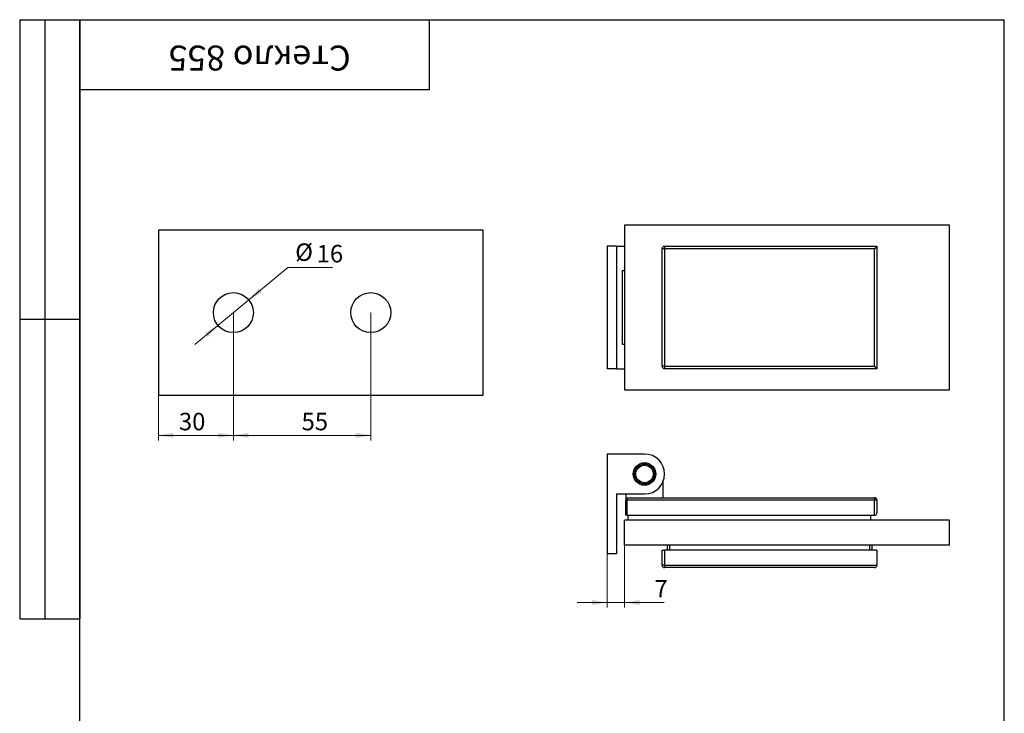
# Paper-space layout 'DRW2' of a CAD drawing. Units: millimetres. Extents: x 16 to 495, y -37 to 584.
# Drawn here: x 16 to 410, y 306 to 584 of the extents above; entities that cross this region are included whole.
import ezdxf

# ---------------------------------------------------------------- set-up
doc = ezdxf.new("R2010")
doc.units = ezdxf.units.MM
doc.styles.add('SLDTEXTSTYLE0', font='TXT', dxfattribs={"width": 0.7, "bigfont": 'bigfont'})
doc.styles.add('SLDTEXTSTYLE1', font='TXT', dxfattribs={"width": 0.7})
doc.dimstyles.new('SLDDIMSTYLE0', dxfattribs={"dimtxt": 7, "dimasz": 6, "dimexe": 0, "dimexo": 0.0625, "dimgap": 1.75, "dimtad": 2, "dimdec": 3, "dimrnd": 1e-09, "dimzin": 12, "dimdsep": 46, "dimtxsty": 'SLDTEXTSTYLE1', "dimsah": 1, "dimcen": 0.09, "dimadec": 0, "dimazin": 3, "dimtfac": 1, "dimtdec": 3, "dimtofl": 0, "dimtmove": 0, "dimatfit": 3, "dimfxl": 1, "dimfrac": 2, "dimtolj": 1, "dimtzin": 12, "dimarcsym": 0})
doc.dimstyles.new('SLDDIMSTYLE1', dxfattribs={"dimtxt": 7, "dimasz": 6, "dimexe": 0, "dimexo": 0.0625, "dimgap": 1.75, "dimtad": 2, "dimdec": 3, "dimrnd": 1e-09, "dimzin": 12, "dimdsep": 46, "dimtxsty": 'SLDTEXTSTYLE1', "dimsah": 1, "dimcen": 0.09, "dimadec": 0, "dimazin": 3, "dimtfac": 1, "dimtdec": 3, "dimtmove": 0, "dimatfit": 0, "dimfxl": 1, "dimfrac": 2, "dimtolj": 1, "dimtzin": 12, "dimarcsym": 0})
doc.dimstyles.new('SLDDIMSTYLE2', dxfattribs={"dimtxt": 7, "dimasz": 6, "dimexe": 0, "dimexo": 0.0625, "dimgap": 1.75, "dimtad": 0, "dimtih": 1, "dimtoh": 1, "dimdec": 3, "dimrnd": 1e-09, "dimzin": 12, "dimdsep": 46, "dimtxsty": 'SLDTEXTSTYLE1', "dimsah": 1, "dimcen": 0, "dimadec": 0, "dimazin": 3, "dimtfac": 1, "dimtdec": 3, "dimtmove": 0, "dimatfit": 3, "dimfxl": 1, "dimfrac": 2, "dimtolj": 1, "dimtzin": 12, "dimarcsym": 0})

# ---------------------------------------------------------------- blocks, each defined once
blk = doc.blocks.new('_D_9')
at = {"color": 7, "linetype": 'Continuous', "lineweight": 0, "ltscale": 2}
for p, q in [((101.5, 466.67), (101.5, 415.53)), ((156.5, 466.67), (156.5, 415.53)), ((101.5, 417.53), (156.5, 417.53))]:
    blk.add_line(p, q, dxfattribs=at)
at = {"color": 7, "linetype": 'Continuous', "lineweight": 18, "ltscale": 2}
for points in [[(101.5, 417.53), (107.5, 416.53), (107.5, 418.53)], [(156.5, 417.53), (150.5, 418.53), (150.5, 416.53)]]:
    blk.add_solid(points, dxfattribs=at)
at = {"color": 7, "linetype": 'Continuous', "lineweight": 18, "ltscale": 2, "insert": (128.8, 426.55), "char_height": 7, "attachment_point": 1, "style": 'SLDTEXTSTYLE1'}
blk.add_mtext('55', dxfattribs=at)
blk = doc.blocks.new('_D_10')
at = {"color": 7, "linetype": 'Continuous', "lineweight": 0, "ltscale": 2}
for p, q in [((101.5, 466.67), (101.5, 415.53)), ((71.5, 433.67), (71.5, 415.53)), ((101.5, 417.53), (71.5, 417.53))]:
    blk.add_line(p, q, dxfattribs=at)
at = {"color": 7, "linetype": 'Continuous', "lineweight": 18, "ltscale": 2}
for points in [[(71.5, 417.53), (77.5, 416.53), (77.5, 418.53)], [(101.5, 417.53), (95.5, 418.53), (95.5, 416.53)]]:
    blk.add_solid(points, dxfattribs=at)
at = {"color": 7, "linetype": 'Continuous', "lineweight": 18, "ltscale": 2, "insert": (79.71, 426.55), "char_height": 7, "attachment_point": 1, "style": 'SLDTEXTSTYLE1'}
blk.add_mtext('30', dxfattribs=at)
blk = doc.blocks.new('_D_11')
at = {"color": 7, "linetype": 'Continuous', "lineweight": 0, "ltscale": 2}
for p, q in [((107.65, 471.79), (123.25, 484.77)), ((123.25, 484.77), (141.18, 484.77)), ((95.35, 461.56), (107.65, 471.79)), ((95.35, 461.56), (86.12, 453.88))]:
    blk.add_line(p, q, dxfattribs=at)
at = {"color": 7, "linetype": 'Continuous', "lineweight": 18, "ltscale": 2}
for points in [[(107.65, 471.79), (112.9, 474.86), (111.62, 476.4)], [(95.35, 461.56), (90.09, 458.49), (91.37, 456.95)]]:
    blk.add_solid(points, dxfattribs=at)
at = {"color": 7, "linetype": 'Continuous', "lineweight": 18, "ltscale": 2, "char_height": 7, "attachment_point": 1, "style": 'SLDTEXTSTYLE1'}
for s, insert in [('%%c', (126.25, 494.39)), ('16', (134.82, 493.79))]:
    blk.add_mtext(s, dxfattribs=dict(at, insert=insert))
blk = doc.blocks.new('_D_12')
at = {"color": 7, "linetype": 'Continuous', "lineweight": 0, "ltscale": 2}
for p, q in [((258.05, 373.55), (258.05, 348.58)), ((251.05, 370.05), (251.05, 348.58)), ((251.05, 350.58), (239.05, 350.58)), ((258.05, 350.58), (251.05, 350.58)), ((258.05, 350.58), (273.84, 350.58))]:
    blk.add_line(p, q, dxfattribs=at)
at = {"color": 7, "linetype": 'Continuous', "lineweight": 18, "ltscale": 2}
for points in [[(251.05, 350.58), (245.05, 351.58), (245.05, 349.58)], [(258.05, 350.58), (264.05, 349.58), (264.05, 351.58)]]:
    blk.add_solid(points, dxfattribs=at)
at = {"color": 7, "linetype": 'Continuous', "lineweight": 18, "ltscale": 2, "insert": (270.03, 359.6), "char_height": 7, "attachment_point": 1, "style": 'SLDTEXTSTYLE1'}
blk.add_mtext('7', dxfattribs=at)

psp = doc.layouts.new('DRW2')

# ---------------------------------------------------------------- linework, layer by layer
at = {"color": 7, "linetype": 'Continuous', "lineweight": 25, "ltscale": 2}
for p, q in [((16, 584), (40, 584)), ((16, 584), (16, 344)), ((26, 584), (26, 344)), ((40, 10), (40, 584)), ((40, 584), (410, 584)), ((40, 556), (40, 584)), ((40, 584), (180, 584)), ((40, 584), (40, 344)), ((180, 556), (180, 584)), ((180, 584), (314, 584)), ((410, 10), (410, 584)), ((40, 556), (180, 556)), ((388.0476, 501.7347), (258.0476, 501.7347)), ((258.0476, 501.7347), (258.0476, 435.7347)), ((388.0476, 435.7347), (388.0476, 501.7347)), ((201.4976, 499.6739), (71.4976, 499.6739)), ((71.4976, 499.6739), (71.4976, 433.6739)), ((201.4976, 433.6739), (201.4976, 499.6739)), ((254.8476, 493.2347), (251.0476, 493.2347)), ((251.0476, 493.2347), (251.0476, 444.2347)), ((254.8476, 493.2347), (254.8476, 444.2347)), ((254.8476, 493.2347), (258.0476, 493.2347)), ((274.0476, 493.2347), (274.0476, 492.2347)), ((274.0476, 493.2347), (359.0476, 493.2347)), ((359.0476, 493.2347), (358.0476, 492.2347)), ((359.0476, 493.2347), (359.0476, 444.2347)), ((274.0476, 492.2347), (273.0476, 492.2347)), ((273.0476, 445.2347), (273.0476, 492.2347)), ((358.0476, 492.2347), (274.0476, 492.2347)), ((274.0476, 492.2347), (274.0476, 445.2347)), ((358.0476, 445.2347), (358.0476, 492.2347)), ((257.0476, 483.4347), (257.0476, 454.0347)), ((258.0476, 483.4347), (257.0476, 483.4347)), ((16, 464), (40, 464)), ((257.0476, 454.0347), (258.0476, 454.0347)), ((274.0476, 445.2347), (273.0476, 445.2347)), ((274.0476, 445.2347), (358.0476, 445.2347)), ((274.0476, 445.2347), (274.0476, 444.2347)), ((359.0476, 444.2347), (358.0476, 445.2347)), ((254.8476, 444.2347), (251.0476, 444.2347)), ((254.8476, 444.2347), (258.0476, 444.2347)), ((359.0476, 444.2347), (274.0476, 444.2347)), ((71.4976, 433.6739), (201.4976, 433.6739)), ((258.0476, 435.7347), (388.0476, 435.7347)), ((251.0476, 410.052), (251.0476, 370.052)), ((266.0476, 410.052), (251.0476, 410.052)), ((273.5476, 392.552), (273.5476, 399.2682)), ((254.8476, 394.052), (266.0476, 394.052)), ((254.8476, 394.052), (254.8476, 370.052)), ((258.5476, 394.052), (258.5476, 391.552)), ((259.0476, 391.552), (258.5476, 391.552)), ((258.5476, 385.552), (258.5476, 391.552)), ((259.0476, 392.552), (358.0476, 392.552)), ((259.0476, 391.552), (259.0476, 392.552)), ((358.0476, 391.552), (259.0476, 391.552)), ((259.0476, 385.552), (259.0476, 391.552)), ((358.0476, 392.552), (358.0476, 391.552)), ((359.0476, 391.552), (358.0476, 391.552)), ((358.0476, 385.552), (358.0476, 391.552)), ((359.0476, 391.552), (359.0476, 386.552)), ((258.0476, 373.552), (258.0476, 383.552)), ((388.0476, 383.552), (258.0476, 383.552)), ((259.0476, 385.552), (258.5476, 385.552)), ((259.0476, 385.552), (358.0476, 385.552)), ((259.5476, 383.552), (259.5476, 385.552)), ((356.5476, 383.552), (356.5476, 385.552)), ((388.0476, 373.552), (388.0476, 383.552)), ((388.0476, 373.552), (258.0476, 373.552)), ((273.0476, 365.552), (273.0476, 371.552)), ((273.0476, 371.552), (274.0476, 371.552)), ((359.0476, 371.552), (274.0476, 371.552)), ((274.0476, 371.552), (274.0476, 365.552)), ((275.0476, 373.552), (275.0476, 371.552)), ((276.0476, 373.552), (276.0476, 371.552)), ((356.0476, 373.552), (356.0476, 371.552)), ((357.0476, 373.552), (357.0476, 371.552)), ((359.0476, 371.552), (359.0476, 365.552)), ((254.8476, 370.052), (251.0476, 370.052)), ((274.0476, 365.552), (273.0476, 365.552)), ((274.0476, 365.552), (359.0476, 365.552)), ((274.0476, 365.552), (274.0476, 364.552)), ((358.0476, 364.552), (274.0476, 364.552)), ((16, 344), (40, 344))]:
    psp.add_line(p, q, dxfattribs=at)
at = {"color": 7, "linetype": 'Continuous', "lineweight": 25, "ltscale": 4}
for centre, radius in [((101.4976, 466.6739), 8), ((156.4976, 466.6739), 8), ((266.0476, 402.052), 4.5), ((266.0476, 402.052), 4), ((266.0476, 402.052), 3.5)]:
    psp.add_circle(centre, radius, dxfattribs=at)
for centre, radius, start, end in [((274.0476, 492.2347), 1, 90, 180), ((274.0476, 445.2347), 1, 180, 270), ((266.0476, 402.052), 8, 270, 90), ((358.0476, 391.552), 1, 0, 90), ((358.0476, 386.552), 1, 270, 0), ((274.0476, 365.552), 1, 180, 270), ((358.0476, 365.552), 1, 270, 0)]:
    psp.add_arc(centre, radius, start, end, dxfattribs=at)

# ---------------------------------------------------------------- texts
at = {"color": 7, "linetype": 'Continuous', "lineweight": 0, "ltscale": 2, "insert": (112, 563.6137), "char_height": 10, "attachment_point": 2, "rotation": 180, "style": 'SLDTEXTSTYLE0'}
psp.add_mtext('Стекло 855', dxfattribs=at)

# ---------------------------------------------------------------- dimensions: what is measured, and where the dimension line sits
at = {"color": 7, "linetype": 'Continuous', "lineweight": 18, "ltscale": 2}
dim = psp.add_diameter_dim_2p(p1=(107.6479, 471.7899), p2=(95.3472, 461.5579), dimstyle='SLDDIMSTYLE2', dxfattribs=at)
dim.commit()
dim.dimension.update_dxf_attribs({"geometry": '_D_11', "text_midpoint": (133.7171, 489.5778), "dimtype": 163})
for base, p1, p2, dimstyle, picture, middle in [((71.4976, 417.5303), (101.4976, 466.6739), (71.4976, 433.6739), 'SLDDIMSTYLE0', '_D_10', (83.3129, 417.5303)), ((156.4976, 417.5303), (101.4976, 466.6739), (156.4976, 466.6739), 'SLDDIMSTYLE0', '_D_9', (132.1946, 417.5303)), ((251.0476, 350.5794), (258.0476, 373.552), (251.0476, 370.052), 'SLDDIMSTYLE1', '_D_12', (271.9372, 350.5794))]:
    dim = psp.add_linear_dim(base=base, p1=p1, p2=p2, dimstyle=dimstyle, dxfattribs=at)
    dim.commit()
    dim.dimension.update_dxf_attribs({"geometry": picture, "text_midpoint": middle, "dimtype": 160})

doc.saveas('drawing.dxf')
